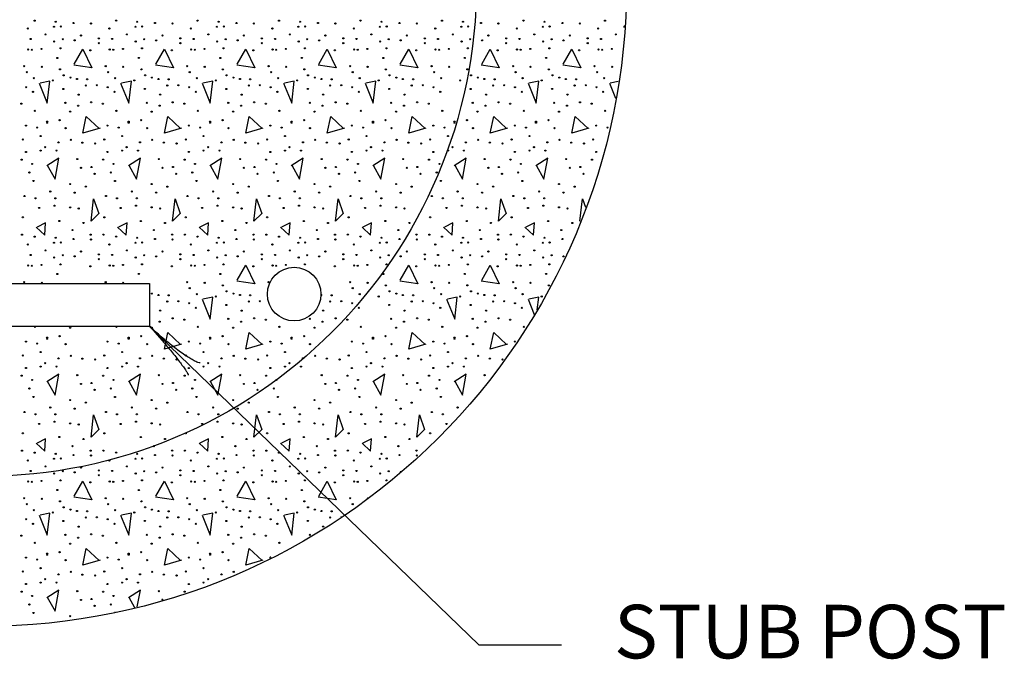
# Model space of a CAD drawing. Extents: x 7 to 668, y 7 to 430.
# Drawn here: x 449 to 495, y 137 to 167 of the extents above; entities that cross this region are included whole.
import ezdxf
from ezdxf.enums import TextEntityAlignment as Align

# ---------------------------------------------------------------- set-up
doc = ezdxf.new("R2010")
doc.units = 0
doc.layers.add('1', color=7, linetype='CONTINUOUS')
doc.styles.add('MONOTXT', font='MONOTXT', dxfattribs={"height": 0.2})

# ---------------------------------------------------------------- blocks, each defined once
blk = doc.blocks.new('LDR')
at = {"layer": '1', "color": 1, "linetype": 'CONTINUOUS'}
for points in [[(0.000039, 0.000014, -0.005019), (-0.001103, 0.000071, -0.004038), (-0.002373, 0.000158, -0.003548), (-0.003725, 0.00027, -0.003367), (-0.005111, 0.000405, -0.003436), (-0.006481, 0.000556, -0.003778), (-0.007786, 0.00072, -0.00451), (-0.008979, 0.000889, -0.00594), (-0.010018, 0.001058, -0.008921), (-0.010864, 0.00122, -0.016392), (-0.011488, 0.001371, -0.04458), (-0.011867, 0.001503, -0.317392), (-0.011987, 0.001614, -0.317392)], [(-0.011987, -0.001802, -0.265147), (-0.011849, -0.001604, -0.064653), (-0.011407, -0.001387, -0.025822), (-0.010681, -0.00116, -0.014504), (-0.0097, -0.000933, -0.009896), (-0.008505, -0.000715, -0.007708), (-0.007146, -0.000515, -0.006655), (-0.005679, -0.000342, -0.006278), (-0.004164, -0.000202, -0.006439), (-0.002666, -0.000101, -0.007196), (-0.001246, -0.000044, -0.008852), (0.000037, -0.000034, -0.008852)]]:
    blk.add_lwpolyline(points, format="xyb", dxfattribs=at)

msp = doc.modelspace()

# ---------------------------------------------------------------- linework, layer by layer
at = {"layer": '1', "color": 7, "linetype": 'CONTINUOUS'}
for p, q in [((476.582417, 164.031083), (476.865583, 163.330667)), ((476.989167, 164.110833), (476.622417, 164.031083)), ((475.220333, 157.609), (475.202417, 157.591083)), ((472.782417, 153.951083), (473.071417, 153.236167)), ((455.131, 152.683167), (470.486417, 137.81825)), ((454.162417, 140.051083), (454.432083, 139.55675)), ((470.486417, 137.81825), (474.350083, 137.81825))]:
    msp.add_line(p, q, dxfattribs=at)
at = {"layer": '1', "color": 212, "linetype": 'CONTINUOUS'}
msp.add_lwpolyline([(446.131, 154.683167), (446.131, 182.683167), (439.631, 182.683167), (439.631, 184.683167), (455.131, 184.683167), (455.131, 182.683167), (448.631, 182.683167), (448.631, 154.683167), (455.131, 154.683167), (455.131, 152.683167), (439.631, 152.683167), (439.631, 154.683167), (446.131, 154.683167)], close=True, dxfattribs=at)
at = {"layer": '1', "color": 7, "linetype": 'CONTINUOUS'}
for points in [[(451.622417, 164.911083), (452.022417, 165.611083), (452.442417, 164.751083), (451.602417, 164.871083)], [(455.422417, 164.911083), (455.822417, 165.611083), (456.242417, 164.751083), (455.402417, 164.871083)], [(459.222417, 164.911083), (459.622417, 165.611083), (460.042417, 164.751083), (459.202417, 164.871083)], [(463.022417, 164.911083), (463.422417, 165.611083), (463.842417, 164.751083), (463.002417, 164.871083)], [(466.822417, 164.911083), (467.222417, 165.611083), (467.642417, 164.751083), (466.802417, 164.871083)], [(470.622417, 164.911083), (471.022417, 165.611083), (471.442417, 164.751083), (470.602417, 164.871083)], [(474.422417, 164.911083), (474.822417, 165.611083), (475.242417, 164.751083), (474.402417, 164.871083)], [(449.982417, 164.031083), (450.362417, 163.091083), (450.482417, 164.131083), (450.022417, 164.031083)], [(453.782417, 164.031083), (454.162417, 163.091083), (454.282417, 164.131083), (453.822417, 164.031083)], [(457.582417, 164.031083), (457.962417, 163.091083), (458.082417, 164.131083), (457.622417, 164.031083)], [(461.382417, 164.031083), (461.762417, 163.091083), (461.882417, 164.131083), (461.422417, 164.031083)], [(465.182417, 164.031083), (465.562417, 163.091083), (465.682417, 164.131083), (465.222417, 164.031083)], [(472.782417, 164.031083), (473.162417, 163.091083), (473.282417, 164.131083), (472.822417, 164.031083)], [(452.822417, 161.931083), (452.022417, 161.691083), (452.182417, 162.471083), (452.782417, 161.911083)], [(456.622417, 161.931083), (455.822417, 161.691083), (455.982417, 162.471083), (456.582417, 161.911083)], [(460.422417, 161.931083), (459.622417, 161.691083), (459.782417, 162.471083), (460.382417, 161.911083)], [(464.222417, 161.931083), (463.422417, 161.691083), (463.582417, 162.471083), (464.182417, 161.911083)], [(468.022417, 161.931083), (467.222417, 161.691083), (467.382417, 162.471083), (467.982417, 161.911083)], [(471.822417, 161.931083), (471.022417, 161.691083), (471.182417, 162.471083), (471.782417, 161.911083)], [(475.622417, 161.931083), (474.822417, 161.691083), (474.982417, 162.471083), (475.582417, 161.911083)], [(450.362417, 160.211083), (450.722417, 159.551083), (450.902417, 160.531083), (450.342417, 160.171083)], [(454.162417, 160.211083), (454.522417, 159.551083), (454.702417, 160.531083), (454.142417, 160.171083)], [(457.962417, 160.211083), (458.322417, 159.551083), (458.502417, 160.531083), (457.942417, 160.171083)], [(461.762417, 160.211083), (462.122417, 159.551083), (462.302417, 160.531083), (461.742417, 160.171083)], [(465.562417, 160.211083), (465.922417, 159.551083), (466.102417, 160.531083), (465.542417, 160.171083)], [(469.362417, 160.211083), (469.722417, 159.551083), (469.902417, 160.531083), (469.342417, 160.171083)], [(473.162417, 160.211083), (473.522417, 159.551083), (473.702417, 160.531083), (473.142417, 160.171083)], [(452.402417, 157.591083), (452.522417, 158.631083), (452.762417, 157.951083), (452.402417, 157.591083)], [(456.202417, 157.591083), (456.322417, 158.631083), (456.562417, 157.951083), (456.202417, 157.591083)], [(460.002417, 157.591083), (460.122417, 158.631083), (460.362417, 157.951083), (460.002417, 157.591083)], [(463.802417, 157.591083), (463.922417, 158.631083), (464.162417, 157.951083), (463.802417, 157.591083)], [(471.402417, 157.591083), (471.522417, 158.631083), (471.762417, 157.951083), (471.402417, 157.591083)], [(475.202417, 157.591083), (475.322417, 158.631083), (475.461417, 158.237167)], [(449.842417, 157.311083), (450.242417, 156.931083), (450.282417, 157.511083), (449.882417, 157.311083)], [(453.642417, 157.311083), (454.042417, 156.931083), (454.082417, 157.511083), (453.682417, 157.311083)], [(457.442417, 157.311083), (457.842417, 156.931083), (457.882417, 157.511083), (457.482417, 157.311083)], [(461.242417, 157.311083), (461.642417, 156.931083), (461.682417, 157.511083), (461.282417, 157.311083)], [(465.042417, 157.311083), (465.442417, 156.931083), (465.482417, 157.511083), (465.082417, 157.311083)], [(468.842417, 157.311083), (469.242417, 156.931083), (469.282417, 157.511083), (468.882417, 157.311083)], [(472.642417, 157.311083), (473.042417, 156.931083), (473.082417, 157.511083), (472.682417, 157.311083)], [(459.222417, 154.831083), (459.622417, 155.531083), (460.042417, 154.671083), (459.202417, 154.791083)], [(466.822417, 154.831083), (467.222417, 155.531083), (467.642417, 154.671083), (466.802417, 154.791083)], [(470.622417, 154.831083), (471.022417, 155.531083), (471.442417, 154.671083), (470.602417, 154.791083)], [(457.582417, 153.951083), (457.962417, 153.011083), (458.082417, 154.051083), (457.622417, 153.951083)], [(468.982417, 153.951083), (469.362417, 153.011083), (469.482417, 154.051083), (469.022417, 153.951083)], [(473.213667, 153.455083), (473.282417, 154.051083), (472.822417, 153.951083)], [(456.622417, 151.851083), (455.822417, 151.611083), (455.982417, 152.391083), (456.582417, 151.831083)], [(460.422417, 151.851083), (459.622417, 151.611083), (459.782417, 152.391083), (460.382417, 151.831083)], [(468.022417, 151.851083), (467.222417, 151.611083), (467.382417, 152.391083), (467.982417, 151.831083)], [(471.822417, 151.851083), (471.022417, 151.611083), (471.182417, 152.391083), (471.782417, 151.831083)], [(450.362417, 150.131083), (450.722417, 149.471083), (450.902417, 150.451083), (450.342417, 150.091083)], [(454.162417, 150.131083), (454.522417, 149.471083), (454.702417, 150.451083), (454.142417, 150.091083)], [(457.962417, 150.131083), (458.322417, 149.471083), (458.502417, 150.451083), (457.942417, 150.091083)], [(465.562417, 150.131083), (465.922417, 149.471083), (466.102417, 150.451083), (465.542417, 150.091083)], [(469.362417, 150.131083), (469.722417, 149.471083), (469.902417, 150.451083), (469.342417, 150.091083)], [(452.402417, 147.511083), (452.522417, 148.551083), (452.762417, 147.871083), (452.402417, 147.511083)], [(460.002417, 147.511083), (460.122417, 148.551083), (460.362417, 147.871083), (460.002417, 147.511083)], [(463.802417, 147.511083), (463.922417, 148.551083), (464.162417, 147.871083), (463.802417, 147.511083)], [(467.602417, 147.511083), (467.722417, 148.551083), (467.962417, 147.871083), (467.602417, 147.511083)], [(449.842417, 147.231083), (450.242417, 146.851083), (450.282417, 147.431083), (449.882417, 147.231083)], [(457.442417, 147.231083), (457.842417, 146.851083), (457.882417, 147.431083), (457.482417, 147.231083)], [(461.242417, 147.231083), (461.642417, 146.851083), (461.682417, 147.431083), (461.282417, 147.231083)], [(465.042417, 147.231083), (465.442417, 146.851083), (465.482417, 147.431083), (465.082417, 147.231083)], [(451.622417, 144.751083), (452.022417, 145.451083), (452.442417, 144.591083), (451.602417, 144.711083)], [(455.422417, 144.751083), (455.822417, 145.451083), (456.242417, 144.591083), (455.402417, 144.711083)], [(459.222417, 144.751083), (459.622417, 145.451083), (460.042417, 144.591083), (459.202417, 144.711083)], [(463.022417, 144.751083), (463.422417, 145.451083), (463.842417, 144.591083), (463.002417, 144.711083)], [(449.982417, 143.871083), (450.362417, 142.931083), (450.482417, 143.971083), (450.022417, 143.871083)], [(453.782417, 143.871083), (454.162417, 142.931083), (454.282417, 143.971083), (453.822417, 143.871083)], [(457.582417, 143.871083), (457.962417, 142.931083), (458.082417, 143.971083), (457.622417, 143.871083)], [(461.382417, 143.871083), (461.762417, 142.931083), (461.882417, 143.971083), (461.422417, 143.871083)], [(452.822417, 141.771083), (452.022417, 141.531083), (452.182417, 142.311083), (452.782417, 141.751083)], [(456.622417, 141.771083), (455.822417, 141.531083), (455.982417, 142.311083), (456.582417, 141.751083)], [(460.422417, 141.771083), (459.622417, 141.531083), (459.782417, 142.311083), (460.382417, 141.751083)], [(450.362417, 140.051083), (450.722417, 139.391083), (450.902417, 140.371083), (450.342417, 140.011083)], [(454.559083, 139.590833), (454.702417, 140.371083), (454.142417, 140.011083)]]:
    msp.add_lwpolyline(points, dxfattribs=at)
at = {"layer": '1', "color": 212, "linetype": 'CONTINUOUS'}
for centre, radius in [((447.381, 168.683167), 30), ((447.381, 168.683167), 23), ((461.876667, 154.1875), 1.25)]:
    msp.add_circle(centre, radius, dxfattribs=at)
at = {"layer": '1', "color": 7, "linetype": 'CONTINUOUS'}
for centre in [(449.771945, 166.950023), (450.752981, 166.897019), (450.991625, 166.677275), (451.588193, 166.836371), (452.399129, 166.816631), (453.571945, 166.950023), (454.552981, 166.897019), (454.791625, 166.677275), (455.388193, 166.836371), (456.199129, 166.816631), (457.371945, 166.950023), (458.352981, 166.897019), (458.591625, 166.677275), (459.188193, 166.836371), (459.999129, 166.816631), (461.171945, 166.950023), (462.152981, 166.897019), (462.391625, 166.677275), (462.988193, 166.836371), (463.799129, 166.816631), (464.971945, 166.950023), (465.952981, 166.897019), (466.191625, 166.677275), (466.788193, 166.836371), (467.599129, 166.816631), (468.771945, 166.950023), (469.752981, 166.897019), (469.991625, 166.677275), (470.588193, 166.836371), (471.399129, 166.816631), (472.571945, 166.950023), (473.552981, 166.897019), (473.791625, 166.677275), (474.388193, 166.836371), (475.199129, 166.816631), (476.371945, 166.950023), (449.458617, 166.584539), (450.275693, 166.306247), (450.673433, 166.664087), (451.932929, 166.253243), (453.258617, 166.584539), (454.075693, 166.306247), (454.473433, 166.664087), (455.732929, 166.253243), (457.058617, 166.584539), (457.875693, 166.306247), (458.273433, 166.664087), (459.532929, 166.253243), (460.858617, 166.584539), (461.675693, 166.306247), (462.073433, 166.664087), (463.332929, 166.253243), (464.658617, 166.584539), (465.475693, 166.306247), (465.873433, 166.664087), (467.132929, 166.253243), (468.458617, 166.584539), (469.275693, 166.306247), (469.673433, 166.664087), (470.932929, 166.253243), (472.258617, 166.584539), (473.075693, 166.306247), (473.473433, 166.664087), (474.732929, 166.253243), (476.058617, 166.584539), (476.875693, 166.306247), (449.586389, 166.094147), (450.686705, 165.974867), (451.084445, 166.080959), (451.641197, 166.027871), (452.768141, 166.120691), (452.768141, 165.895403), (453.386389, 166.094147), (454.486705, 165.974867), (454.884445, 166.080959), (455.441197, 166.027871), (456.568141, 166.120691), (456.568141, 165.895403), (457.186389, 166.094147), (458.286705, 165.974867), (458.684445, 166.080959), (459.241197, 166.027871), (460.368141, 166.120691), (460.368141, 165.895403), (460.986389, 166.094147), (462.086705, 165.974867), (462.484445, 166.080959), (463.041197, 166.027871), (464.168141, 166.120691), (464.168141, 165.895403), (464.786389, 166.094147), (465.886705, 165.974867), (466.284445, 166.080959), (466.841197, 166.027871), (467.968141, 166.120691), (467.968141, 165.895403), (468.586389, 166.094147), (469.686705, 165.974867), (470.084445, 166.080959), (470.641197, 166.027871), (471.768141, 166.120691), (471.768141, 165.895403), (472.386389, 166.094147), (473.486705, 165.974867), (473.884445, 166.080959), (474.441197, 166.027871), (475.568141, 166.120691), (475.568141, 165.895403), (476.186389, 166.094147), (449.471889, 165.603839), (449.639393, 165.590567), (450.090137, 165.630299), (450.978353, 165.656843), (452.370401, 165.564023), (453.271889, 165.603839), (453.439393, 165.590567), (453.890137, 165.630299), (454.778353, 165.656843), (456.170401, 165.564023), (457.071889, 165.603839), (457.239393, 165.590567), (457.690137, 165.630299), (458.578353, 165.656843), (459.970401, 165.564023), (460.871889, 165.603839), (461.039393, 165.590567), (461.490137, 165.630299), (462.378353, 165.656843), (463.770401, 165.564023), (464.671889, 165.603839), (464.839393, 165.590567), (465.290137, 165.630299), (466.178353, 165.656843), (467.570401, 165.564023), (468.471889, 165.603839), (468.639393, 165.590567), (469.090137, 165.630299), (469.978353, 165.656843), (471.370401, 165.564023), (472.271889, 165.603839), (472.439393, 165.590567), (472.890137, 165.630299), (473.778353, 165.656843), (475.170401, 165.564023), (476.071889, 165.603839), (476.239393, 165.590567), (476.690137, 165.630299), (450.832529, 165.206183), (454.632529, 165.206183), (458.432529, 165.206183), (462.232529, 165.206183), (466.032529, 165.206183), (469.832529, 165.206183), (473.632529, 165.206183), (449.286333, 164.821883), (449.405613, 164.543591), (450.103409, 164.795339), (450.951893, 164.676059), (451.124177, 164.397767), (453.086333, 164.821883), (453.205613, 164.543591), (453.903409, 164.795339), (454.751893, 164.676059), (454.924177, 164.397767), (456.886333, 164.821883), (457.005613, 164.543591), (457.703409, 164.795339), (458.551893, 164.676059), (458.724177, 164.397767), (460.686333, 164.821883), (460.805613, 164.543591), (461.503409, 164.795339), (462.351893, 164.676059), (462.524177, 164.397767), (464.486333, 164.821883), (464.605613, 164.543591), (465.303409, 164.795339), (466.151893, 164.676059), (466.324177, 164.397767), (468.286333, 164.821883), (468.405613, 164.543591), (469.103409, 164.795339), (469.951893, 164.676059), (470.124177, 164.397767), (472.086333, 164.821883), (472.205613, 164.543591), (472.903409, 164.795339), (473.751893, 164.676059), (473.924177, 164.397767), (475.886333, 164.821883), (476.005613, 164.543591), (476.703409, 164.795339), (449.732213, 164.265215), (450.620429, 164.159207), (451.442369, 164.291759), (451.747289, 164.225483), (452.158301, 163.920647), (452.224577, 164.212211), (452.675321, 163.933919), (453.532213, 164.265215), (454.420429, 164.159207), (455.242369, 164.291759), (455.547289, 164.225483), (455.958301, 163.920647), (456.024577, 164.212211), (456.475321, 163.933919), (457.332213, 164.265215), (458.220429, 164.159207), (459.042369, 164.291759), (459.347289, 164.225483), (459.758301, 163.920647), (459.824577, 164.212211), (460.275321, 163.933919), (461.132213, 164.265215), (462.020429, 164.159207), (462.842369, 164.291759), (463.147289, 164.225483), (463.558301, 163.920647), (463.624577, 164.212211), (464.075321, 163.933919), (464.932213, 164.265215), (465.820429, 164.159207), (466.642369, 164.291759), (466.947289, 164.225483), (467.358301, 163.920647), (467.424577, 164.212211), (467.875321, 163.933919), (468.732213, 164.265215), (469.620429, 164.159207), (470.442369, 164.291759), (470.747289, 164.225483), (471.158301, 163.920647), (471.224577, 164.212211), (471.675321, 163.933919), (472.532213, 164.265215), (473.420429, 164.159207), (474.242369, 164.291759), (474.547289, 164.225483), (474.958301, 163.920647), (475.024577, 164.212211), (475.475321, 163.933919), (476.332213, 164.265215), (449.379069, 163.841183), (449.692397, 163.629083), (451.110905, 163.761635), (451.826837, 163.496531), (453.179069, 163.841183), (453.492397, 163.629083), (454.910905, 163.761635), (455.626837, 163.496531), (456.979069, 163.841183), (457.292397, 163.629083), (458.710905, 163.761635), (459.426837, 163.496531), (460.779069, 163.841183), (461.092397, 163.629083), (462.510905, 163.761635), (463.226837, 163.496531), (464.579069, 163.841183), (464.892397, 163.629083), (466.310905, 163.761635), (467.026837, 163.496531), (468.379069, 163.841183), (468.692397, 163.629083), (470.110905, 163.761635), (470.826837, 163.496531), (472.179069, 163.841183), (472.492397, 163.629083), (473.910905, 163.761635), (474.626837, 163.496531), (475.979069, 163.841183), (476.292397, 163.629083), (449.153697, 163.072499), (451.203725, 163.112231), (452.410133, 163.138691), (452.953697, 163.072499), (455.003725, 163.112231), (456.210133, 163.138691), (456.753697, 163.072499), (458.803725, 163.112231), (460.010133, 163.138691), (460.553697, 163.072499), (462.603725, 163.112231), (463.810133, 163.138691), (464.353697, 163.072499), (466.403725, 163.112231), (467.610133, 163.138691), (468.153697, 163.072499), (470.203725, 163.112231), (471.410133, 163.138691), (471.953697, 163.072499), (474.003725, 163.112231), (475.210133, 163.138691), (475.753697, 163.072499), (449.785217, 162.741119), (451.429097, 162.701387), (451.800293, 162.979679), (453.585217, 162.741119), (455.229097, 162.701387), (455.600293, 162.979679), (457.385217, 162.741119), (459.029097, 162.701387), (459.400293, 162.979679), (461.185217, 162.741119), (462.829097, 162.701387), (463.200293, 162.979679), (464.985217, 162.741119), (466.629097, 162.701387), (467.000293, 162.979679), (468.785217, 162.741119), (470.429097, 162.701387), (470.800293, 162.979679), (472.585217, 162.741119), (474.229097, 162.701387), (474.600293, 162.979679), (476.385217, 162.741119), (450.355241, 162.237539), (450.355241, 162.184535), (450.938621, 162.303815), (454.155241, 162.237539), (454.155241, 162.184535), (454.738621, 162.303815), (457.955241, 162.237539), (457.955241, 162.184535), (458.538621, 162.303815), (461.755241, 162.237539), (461.755241, 162.184535), (462.338621, 162.303815), (465.555241, 162.237539), (465.555241, 162.184535), (466.138621, 162.303815), (469.355241, 162.237539), (469.355241, 162.184535), (469.938621, 162.303815), (473.155241, 162.237539), (473.155241, 162.184535), (473.738621, 162.303815), (449.365881, 162.051983), (449.891225, 161.959247), (451.216997, 161.932703), (453.165881, 162.051983), (453.691225, 161.959247), (455.016997, 161.932703), (456.965881, 162.051983), (457.491225, 161.959247), (458.816997, 161.932703), (460.765881, 162.051983), (461.291225, 161.959247), (462.616997, 161.932703), (464.565881, 162.051983), (465.091225, 161.959247), (466.416997, 161.932703), (468.365881, 162.051983), (468.891225, 161.959247), (470.216997, 161.932703), (472.165881, 162.051983), (472.691225, 161.959247), (474.016997, 161.932703), (475.965881, 162.051983), (476.491225, 161.959247), (449.219973, 161.402579), (450.050321, 161.561591), (450.885533, 161.270027), (451.455641, 161.389307), (451.999205, 161.256755), (452.595773, 161.217023), (453.019973, 161.402579), (453.850321, 161.561591), (454.685533, 161.270027), (455.255641, 161.389307), (455.799205, 161.256755), (456.395773, 161.217023), (456.819973, 161.402579), (457.650321, 161.561591), (458.485533, 161.270027), (459.055641, 161.389307), (459.599205, 161.256755), (460.195773, 161.217023), (460.619973, 161.402579), (461.450321, 161.561591), (462.285533, 161.270027), (462.855641, 161.389307), (463.399205, 161.256755), (463.995773, 161.217023), (464.419973, 161.402579), (465.250321, 161.561591), (466.085533, 161.270027), (466.655641, 161.389307), (467.199205, 161.256755), (467.795773, 161.217023), (468.219973, 161.402579), (469.050321, 161.561591), (469.885533, 161.270027), (470.455641, 161.389307), (470.999205, 161.256755), (471.595773, 161.217023), (472.019973, 161.402579), (472.850321, 161.561591), (473.685533, 161.270027), (474.255641, 161.389307), (474.799205, 161.256755), (475.395773, 161.217023), (475.819973, 161.402579), (449.365881, 160.819451), (450.050321, 160.885643), (450.262505, 161.044739), (450.792797, 160.885727), (453.165881, 160.819451), (453.850321, 160.885643), (454.062505, 161.044739), (454.592797, 160.885727), (456.965881, 160.819451), (457.650321, 160.885643), (457.862505, 161.044739), (458.392797, 160.885727), (460.765881, 160.819451), (461.450321, 160.885643), (461.662505, 161.044739), (462.192797, 160.885727), (464.565881, 160.819451), (465.250321, 160.885643), (465.462505, 161.044739), (465.992797, 160.885727), (468.365881, 160.819451), (469.050321, 160.885643), (469.262505, 161.044739), (469.792797, 160.885727), (472.165881, 160.819451), (472.850321, 160.885643), (473.062505, 161.044739), (473.592797, 160.885727), (475.965881, 160.819451), (449.166969, 160.461611), (449.652665, 160.262783), (451.760561, 160.488071), (452.966969, 160.461611), (453.452665, 160.262783), (455.560561, 160.488071), (456.766969, 160.461611), (457.252665, 160.262783), (459.360561, 160.488071), (460.566969, 160.461611), (461.052665, 160.262783), (463.160561, 160.488071), (464.366969, 160.461611), (464.852665, 160.262783), (466.960561, 160.488071), (468.166969, 160.461611), (468.652665, 160.262783), (470.760561, 160.488071), (471.966969, 160.461611), (472.452665, 160.262783), (474.560561, 160.488071), (475.766969, 160.461611), (449.524893, 159.865211), (451.932929, 160.077227), (452.423405, 160.117043), (452.569229, 159.798935), (453.324893, 159.865211), (455.732929, 160.077227), (456.223405, 160.117043), (456.369229, 159.798935), (457.124893, 159.865211), (459.532929, 160.077227), (460.023405, 160.117043), (460.169229, 159.798935), (460.924893, 159.865211), (463.332929, 160.077227), (463.823405, 160.117043), (463.969229, 159.798935), (464.724893, 159.865211), (467.132929, 160.077227), (467.623405, 160.117043), (467.769229, 159.798935), (468.524893, 159.865211), (470.932929, 160.077227), (471.423405, 160.117043), (471.569229, 159.798935), (472.324893, 159.865211), (474.732929, 160.077227), (475.223405, 160.117043), (475.369229, 159.798935), (449.718941, 159.467639), (453.518941, 159.467639), (457.318941, 159.467639), (461.118941, 159.467639), (464.918941, 159.467639), (468.718941, 159.467639), (472.518941, 159.467639), (450.501065, 158.977247), (451.429097, 159.321815), (451.641197, 158.924243), (452.158301, 159.202535), (454.301065, 158.977247), (455.229097, 159.321815), (455.441197, 158.924243), (455.958301, 159.202535), (458.101065, 158.977247), (459.029097, 159.321815), (459.241197, 158.924243), (459.758301, 159.202535), (461.901065, 158.977247), (462.829097, 159.321815), (463.041197, 158.924243), (463.558301, 159.202535), (465.701065, 158.977247), (466.629097, 159.321815), (466.841197, 158.924243), (467.358301, 159.202535), (469.501065, 158.977247), (470.429097, 159.321815), (470.641197, 158.924243), (471.158301, 159.202535), (473.301065, 158.977247), (474.229097, 159.321815), (474.441197, 158.924243), (474.958301, 159.202535), (449.299521, 158.765231), (449.811761, 158.659223), (450.739709, 158.659223), (453.099521, 158.765231), (453.611761, 158.659223), (454.539709, 158.659223), (456.899521, 158.765231), (457.411761, 158.659223), (458.339709, 158.659223), (460.699521, 158.765231), (461.211761, 158.659223), (462.139709, 158.659223), (464.499521, 158.765231), (465.011761, 158.659223), (465.939709, 158.659223), (468.299521, 158.765231), (468.811761, 158.659223), (469.739709, 158.659223), (472.099521, 158.765231), (472.611761, 158.659223), (473.539709, 158.659223), (449.984045, 158.208563), (450.699977, 158.314571), (451.429097, 158.235023), (451.826837, 158.182103), (453.784045, 158.208563), (454.499977, 158.314571), (455.229097, 158.235023), (455.626837, 158.182103), (457.584045, 158.208563), (458.299977, 158.314571), (459.029097, 158.235023), (459.426837, 158.182103), (461.384045, 158.208563), (462.099977, 158.314571), (462.829097, 158.235023), (463.226837, 158.182103), (465.184045, 158.208563), (465.899977, 158.314571), (466.629097, 158.235023), (467.026837, 158.182103), (468.984045, 158.208563), (469.699977, 158.314571), (470.429097, 158.235023), (470.826837, 158.182103), (472.784045, 158.208563), (473.499977, 158.314571), (474.229097, 158.235023), (474.626837, 158.182103), (449.219973, 157.771259), (450.925349, 157.598891), (452.052209, 157.506155), (453.019973, 157.771259), (454.725349, 157.598891), (455.852209, 157.506155), (456.819973, 157.771259), (458.525349, 157.598891), (459.652209, 157.506155), (460.619973, 157.771259), (462.325349, 157.598891), (463.452209, 157.506155), (464.419973, 157.771259), (466.125349, 157.598891), (467.252209, 157.506155), (468.219973, 157.771259), (469.925349, 157.598891), (471.052209, 157.506155), (472.019973, 157.771259), (473.725349, 157.598891), (474.852209, 157.506155), (451.535189, 157.174775), (455.335189, 157.174775), (459.135189, 157.174775), (462.935189, 157.174775), (466.735189, 157.174775), (470.535189, 157.174775), (474.335189, 157.174775), (449.180241, 156.962759), (449.771945, 156.870023), (450.673433, 156.584087), (450.752981, 156.817019), (450.991625, 156.597275), (451.588193, 156.756371), (452.383589, 156.962759), (452.399129, 156.736631), (452.980241, 156.962759), (453.571945, 156.870023), (454.473433, 156.584087), (454.552981, 156.817019), (454.791625, 156.597275), (455.388193, 156.756371), (456.183589, 156.962759), (456.199129, 156.736631), (456.780241, 156.962759), (457.371945, 156.870023), (458.273433, 156.584087), (458.352981, 156.817019), (458.591625, 156.597275), (459.188193, 156.756371), (459.983589, 156.962759), (459.999129, 156.736631), (460.580241, 156.962759), (461.171945, 156.870023), (462.073433, 156.584087), (462.152981, 156.817019), (462.391625, 156.597275), (462.988193, 156.756371), (463.783589, 156.962759), (463.799129, 156.736631), (464.380241, 156.962759), (464.971945, 156.870023), (465.873433, 156.584087), (465.952981, 156.817019), (466.191625, 156.597275), (466.788193, 156.756371), (467.583589, 156.962759), (467.599129, 156.736631), (468.180241, 156.962759), (468.771945, 156.870023), (469.673433, 156.584087), (469.752981, 156.817019), (469.991625, 156.597275), (470.588193, 156.756371), (471.383589, 156.962759), (471.399129, 156.736631), (471.980241, 156.962759), (472.571945, 156.870023), (473.473433, 156.584087), (473.552981, 156.817019), (473.791625, 156.597275), (474.388193, 156.756371), (449.458617, 156.504539), (450.275693, 156.226247), (451.932929, 156.173243), (453.258617, 156.504539), (454.075693, 156.226247), (455.732929, 156.173243), (457.058617, 156.504539), (457.875693, 156.226247), (459.532929, 156.173243), (460.858617, 156.504539), (461.675693, 156.226247), (463.332929, 156.173243), (464.658617, 156.504539), (465.475693, 156.226247), (467.132929, 156.173243), (468.458617, 156.504539), (469.275693, 156.226247), (470.932929, 156.173243), (472.258617, 156.504539), (473.075693, 156.226247), (449.586389, 156.014147), (450.686705, 155.894867), (451.084445, 156.000959), (451.641197, 155.947871), (452.768141, 156.040691), (452.768141, 155.815403), (453.386389, 156.014147), (454.486705, 155.894867), (454.884445, 156.000959), (455.441197, 155.947871), (456.568141, 156.040691), (456.568141, 155.815403), (457.186389, 156.014147), (458.286705, 155.894867), (458.684445, 156.000959), (459.241197, 155.947871), (460.368141, 156.040691), (460.368141, 155.815403), (460.986389, 156.014147), (462.086705, 155.894867), (462.484445, 156.000959), (463.041197, 155.947871), (464.168141, 156.040691), (464.168141, 155.815403), (464.786389, 156.014147), (465.886705, 155.894867), (466.284445, 156.000959), (466.841197, 155.947871), (467.968141, 156.040691), (467.968141, 155.815403), (468.586389, 156.014147), (469.686705, 155.894867), (470.084445, 156.000959), (470.641197, 155.947871), (471.768141, 156.040691), (471.768141, 155.815403), (472.386389, 156.014147), (473.486705, 155.894867), (473.884445, 156.000959), (474.441197, 155.947871), (449.471889, 155.523839), (449.639393, 155.510567), (450.090137, 155.550299), (450.978353, 155.576843), (452.370401, 155.484023), (453.271889, 155.523839), (453.439393, 155.510567), (453.890137, 155.550299), (454.778353, 155.576843), (456.170401, 155.484023), (457.071889, 155.523839), (457.239393, 155.510567), (457.690137, 155.550299), (458.578353, 155.576843), (459.970401, 155.484023), (460.871889, 155.523839), (461.039393, 155.510567), (461.490137, 155.550299), (462.378353, 155.576843), (463.770401, 155.484023), (464.671889, 155.523839), (464.839393, 155.510567), (465.290137, 155.550299), (466.178353, 155.576843), (467.570401, 155.484023), (468.471889, 155.523839), (468.639393, 155.510567), (469.090137, 155.550299), (469.978353, 155.576843), (471.370401, 155.484023), (472.271889, 155.523839), (472.439393, 155.510567), (472.890137, 155.550299), (473.778353, 155.576843), (449.286333, 154.741883), (450.832529, 155.126183), (453.086333, 154.741883), (454.632529, 155.126183), (456.886333, 154.741883), (458.432529, 155.126183), (460.686333, 154.741883), (464.486333, 154.741883), (466.032529, 155.126183), (468.286333, 154.741883), (469.832529, 155.126183), (472.086333, 154.741883), (473.632529, 155.126183), (450.103409, 154.715339), (453.903409, 154.715339), (457.005613, 154.463591), (457.703409, 154.715339), (458.551893, 154.596059), (458.724177, 154.317767), (464.605613, 154.463591), (465.303409, 154.715339), (466.151893, 154.596059), (466.324177, 154.317767), (468.405613, 154.463591), (469.103409, 154.715339), (469.951893, 154.596059), (470.124177, 154.317767), (472.205613, 154.463591), (472.903409, 154.715339), (473.751893, 154.596059), (455.242369, 154.211759), (455.547289, 154.145483), (455.958301, 153.840647), (456.024577, 154.132211), (456.475321, 153.853919), (457.332213, 154.185215), (458.220429, 154.079207), (459.042369, 154.211759), (459.347289, 154.145483), (459.758301, 153.840647), (459.824577, 154.132211), (460.275321, 153.853919), (463.558301, 153.840647), (463.624577, 154.132211), (464.075321, 153.853919), (464.932213, 154.185215), (465.820429, 154.079207), (466.642369, 154.211759), (466.947289, 154.145483), (467.358301, 153.840647), (467.424577, 154.132211), (467.875321, 153.853919), (468.732213, 154.185215), (469.620429, 154.079207), (470.442369, 154.211759), (470.747289, 154.145483), (471.158301, 153.840647), (471.224577, 154.132211), (471.675321, 153.853919), (472.532213, 154.185215), (473.420429, 154.079207), (455.626837, 153.416531), (456.979069, 153.761183), (457.292397, 153.549083), (458.710905, 153.681635), (459.426837, 153.416531), (463.226837, 153.416531), (464.579069, 153.761183), (464.892397, 153.549083), (466.310905, 153.681635), (467.026837, 153.416531), (468.379069, 153.761183), (468.692397, 153.549083), (470.110905, 153.681635), (470.826837, 153.416531), (472.179069, 153.761183), (472.492397, 153.549083), (455.600293, 152.899679), (456.210133, 153.058691), (456.753697, 152.992499), (458.803725, 153.032231), (459.400293, 152.899679), (460.010133, 153.058691), (460.553697, 152.992499), (462.603725, 153.032231), (463.200293, 152.899679), (463.810133, 153.058691), (464.353697, 152.992499), (466.403725, 153.032231), (467.000293, 152.899679), (467.610133, 153.058691), (468.153697, 152.992499), (470.203725, 153.032231), (470.800293, 152.899679), (471.410133, 153.058691), (471.953697, 152.992499), (451.429097, 152.621387), (455.229097, 152.621387), (457.385217, 152.661119), (459.029097, 152.621387), (461.185217, 152.661119), (462.829097, 152.621387), (464.985217, 152.661119), (466.629097, 152.621387), (468.785217, 152.661119), (470.429097, 152.621387), (472.585217, 152.661119), (450.355241, 152.157539), (450.355241, 152.104535), (450.938621, 152.223815), (454.155241, 152.157539), (454.155241, 152.104535), (454.738621, 152.223815), (457.955241, 152.157539), (457.955241, 152.104535), (458.538621, 152.223815), (461.755241, 152.157539), (461.755241, 152.104535), (462.338621, 152.223815), (465.555241, 152.157539), (465.555241, 152.104535), (466.138621, 152.223815), (469.355241, 152.157539), (469.355241, 152.104535), (469.938621, 152.223815), (449.365881, 151.971983), (449.891225, 151.879247), (451.216997, 151.852703), (453.165881, 151.971983), (453.691225, 151.879247), (455.016997, 151.852703), (456.965881, 151.971983), (457.491225, 151.879247), (458.816997, 151.852703), (460.765881, 151.971983), (461.291225, 151.879247), (462.616997, 151.852703), (464.565881, 151.971983), (465.091225, 151.879247), (466.416997, 151.852703), (468.365881, 151.971983), (468.891225, 151.879247), (470.216997, 151.852703), (472.165881, 151.971983), (449.219973, 151.322579), (450.050321, 151.481591), (450.885533, 151.190027), (451.455641, 151.309307), (451.999205, 151.176755), (452.595773, 151.137023), (453.019973, 151.322579), (453.850321, 151.481591), (454.685533, 151.190027), (455.255641, 151.309307), (455.799205, 151.176755), (456.395773, 151.137023), (456.819973, 151.322579), (457.650321, 151.481591), (458.485533, 151.190027), (459.055641, 151.309307), (459.599205, 151.176755), (460.195773, 151.137023), (460.619973, 151.322579), (461.450321, 151.481591), (462.285533, 151.190027), (462.855641, 151.309307), (463.399205, 151.176755), (463.995773, 151.137023), (464.419973, 151.322579), (465.250321, 151.481591), (466.085533, 151.190027), (466.655641, 151.309307), (467.199205, 151.176755), (467.795773, 151.137023), (468.219973, 151.322579), (469.050321, 151.481591), (469.885533, 151.190027), (470.455641, 151.309307), (470.999205, 151.176755), (471.595773, 151.137023), (449.365881, 150.739451), (450.050321, 150.805643), (450.262505, 150.964739), (450.792797, 150.805727), (453.165881, 150.739451), (453.850321, 150.805643), (454.062505, 150.964739), (454.592797, 150.805727), (456.965881, 150.739451), (457.650321, 150.805643), (457.862505, 150.964739), (458.392797, 150.805727), (460.765881, 150.739451), (461.450321, 150.805643), (461.662505, 150.964739), (462.192797, 150.805727), (464.565881, 150.739451), (465.250321, 150.805643), (465.462505, 150.964739), (465.992797, 150.805727), (468.365881, 150.739451), (469.050321, 150.805643), (469.262505, 150.964739), (469.792797, 150.805727), (449.166969, 150.381611), (449.652665, 150.182783), (451.760561, 150.408071), (452.966969, 150.381611), (453.452665, 150.182783), (455.560561, 150.408071), (456.766969, 150.381611), (457.252665, 150.182783), (459.360561, 150.408071), (460.566969, 150.381611), (461.052665, 150.182783), (463.160561, 150.408071), (464.366969, 150.381611), (464.852665, 150.182783), (466.960561, 150.408071), (468.166969, 150.381611), (468.652665, 150.182783), (470.760561, 150.408071), (449.524893, 149.785211), (451.932929, 149.997227), (452.423405, 150.037043), (452.569229, 149.718935), (453.324893, 149.785211), (455.732929, 149.997227), (456.223405, 150.037043), (456.369229, 149.718935), (457.124893, 149.785211), (459.532929, 149.997227), (460.023405, 150.037043), (460.169229, 149.718935), (460.924893, 149.785211), (463.332929, 149.997227), (463.823405, 150.037043), (463.969229, 149.718935), (464.724893, 149.785211), (467.132929, 149.997227), (467.623405, 150.037043), (467.769229, 149.718935), (468.524893, 149.785211), (449.718941, 149.387639), (451.429097, 149.241815), (453.518941, 149.387639), (455.229097, 149.241815), (457.318941, 149.387639), (459.029097, 149.241815), (461.118941, 149.387639), (462.829097, 149.241815), (464.918941, 149.387639), (466.629097, 149.241815), (468.718941, 149.387639), (450.501065, 148.897247), (451.641197, 148.844243), (452.158301, 149.122535), (454.301065, 148.897247), (455.441197, 148.844243), (455.958301, 149.122535), (458.101065, 148.897247), (459.241197, 148.844243), (459.758301, 149.122535), (461.901065, 148.897247), (463.041197, 148.844243), (463.558301, 149.122535), (465.701065, 148.897247), (466.841197, 148.844243), (467.358301, 149.122535), (469.501065, 148.897247), (449.299521, 148.685231), (449.811761, 148.579223), (450.739709, 148.579223), (453.099521, 148.685231), (453.611761, 148.579223), (454.539709, 148.579223), (456.899521, 148.685231), (457.411761, 148.579223), (458.339709, 148.579223), (460.699521, 148.685231), (461.211761, 148.579223), (462.139709, 148.579223), (464.499521, 148.685231), (465.011761, 148.579223), (465.939709, 148.579223), (468.299521, 148.685231), (468.811761, 148.579223), (449.984045, 148.128563), (450.699977, 148.234571), (451.429097, 148.155023), (451.826837, 148.102103), (453.784045, 148.128563), (454.499977, 148.234571), (455.229097, 148.155023), (455.626837, 148.102103), (457.584045, 148.128563), (458.299977, 148.234571), (459.029097, 148.155023), (459.426837, 148.102103), (461.384045, 148.128563), (462.099977, 148.234571), (462.829097, 148.155023), (463.226837, 148.102103), (465.184045, 148.128563), (465.899977, 148.234571), (466.629097, 148.155023), (467.026837, 148.102103), (468.984045, 148.128563), (449.219973, 147.691259), (450.925349, 147.518891), (452.052209, 147.426155), (453.019973, 147.691259), (454.725349, 147.518891), (455.852209, 147.426155), (456.819973, 147.691259), (458.525349, 147.518891), (459.652209, 147.426155), (460.619973, 147.691259), (462.325349, 147.518891), (463.452209, 147.426155), (464.419973, 147.691259), (466.125349, 147.518891), (467.252209, 147.426155), (468.219973, 147.691259), (451.535189, 147.094775), (455.335189, 147.094775), (459.135189, 147.094775), (462.935189, 147.094775), (466.735189, 147.094775), (449.180241, 146.882759), (449.771945, 146.790023), (450.673433, 146.504087), (450.752981, 146.737019), (450.991625, 146.517275), (451.588193, 146.676371), (452.383589, 146.882759), (452.399129, 146.656631), (452.980241, 146.882759), (453.571945, 146.790023), (454.473433, 146.504087), (454.552981, 146.737019), (454.791625, 146.517275), (455.388193, 146.676371), (456.183589, 146.882759), (456.199129, 146.656631), (456.780241, 146.882759), (457.371945, 146.790023), (458.273433, 146.504087), (458.352981, 146.737019), (458.591625, 146.517275), (459.188193, 146.676371), (459.983589, 146.882759), (459.999129, 146.656631), (460.580241, 146.882759), (461.171945, 146.790023), (462.073433, 146.504087), (462.152981, 146.737019), (462.391625, 146.517275), (462.988193, 146.676371), (463.783589, 146.882759), (463.799129, 146.656631), (464.380241, 146.882759), (464.971945, 146.790023), (465.873433, 146.504087), (465.952981, 146.737019), (466.191625, 146.517275), (466.788193, 146.676371), (467.583589, 146.882759), (467.599129, 146.656631), (449.458617, 146.424539), (450.275693, 146.146247), (451.932929, 146.093243), (453.258617, 146.424539), (454.075693, 146.146247), (455.732929, 146.093243), (457.058617, 146.424539), (457.875693, 146.146247), (459.532929, 146.093243), (460.858617, 146.424539), (461.675693, 146.146247), (463.332929, 146.093243), (464.658617, 146.424539), (465.475693, 146.146247), (449.586389, 145.934147), (450.686705, 145.814867), (451.084445, 145.920959), (451.641197, 145.867871), (452.768141, 145.960691), (452.768141, 145.735403), (453.386389, 145.934147), (454.486705, 145.814867), (454.884445, 145.920959), (455.441197, 145.867871), (456.568141, 145.960691), (456.568141, 145.735403), (457.186389, 145.934147), (458.286705, 145.814867), (458.684445, 145.920959), (459.241197, 145.867871), (460.368141, 145.960691), (460.368141, 145.735403), (460.986389, 145.934147), (462.086705, 145.814867), (462.484445, 145.920959), (463.041197, 145.867871), (464.168141, 145.960691), (464.168141, 145.735403), (464.786389, 145.934147), (465.886705, 145.814867), (466.284445, 145.920959), (449.471889, 145.443839), (449.639393, 145.430567), (450.090137, 145.470299), (450.978353, 145.496843), (452.370401, 145.404023), (453.271889, 145.443839), (453.439393, 145.430567), (453.890137, 145.470299), (454.778353, 145.496843), (456.170401, 145.404023), (457.071889, 145.443839), (457.239393, 145.430567), (457.690137, 145.470299), (458.578353, 145.496843), (459.970401, 145.404023), (460.871889, 145.443839), (461.039393, 145.430567), (461.490137, 145.470299), (462.378353, 145.496843), (463.770401, 145.404023), (464.671889, 145.443839), (464.839393, 145.430567), (465.290137, 145.470299), (466.178353, 145.496843), (449.286333, 144.661883), (450.103409, 144.635339), (450.832529, 145.046183), (453.086333, 144.661883), (453.903409, 144.635339), (454.632529, 145.046183), (456.886333, 144.661883), (457.703409, 144.635339), (458.432529, 145.046183), (460.686333, 144.661883), (461.503409, 144.635339), (462.232529, 145.046183), (464.486333, 144.661883), (449.405613, 144.383591), (450.951893, 144.516059), (451.124177, 144.237767), (453.205613, 144.383591), (454.751893, 144.516059), (454.924177, 144.237767), (457.005613, 144.383591), (458.551893, 144.516059), (458.724177, 144.237767), (460.805613, 144.383591), (462.351893, 144.516059), (462.524177, 144.237767), (464.605613, 144.383591), (449.732213, 144.105215), (450.620429, 143.999207), (451.442369, 144.131759), (451.747289, 144.065483), (452.158301, 143.760647), (452.224577, 144.052211), (452.675321, 143.773919), (453.532213, 144.105215), (454.420429, 143.999207), (455.242369, 144.131759), (455.547289, 144.065483), (455.958301, 143.760647), (456.024577, 144.052211), (456.475321, 143.773919), (457.332213, 144.105215), (458.220429, 143.999207), (459.042369, 144.131759), (459.347289, 144.065483), (459.758301, 143.760647), (459.824577, 144.052211), (460.275321, 143.773919), (461.132213, 144.105215), (462.020429, 143.999207), (462.842369, 144.131759), (463.147289, 144.065483), (463.558301, 143.760647), (463.624577, 144.052211), (449.379069, 143.681183), (449.692397, 143.469083), (451.110905, 143.601635), (451.826837, 143.336531), (453.179069, 143.681183), (453.492397, 143.469083), (454.910905, 143.601635), (455.626837, 143.336531), (456.979069, 143.681183), (457.292397, 143.469083), (458.710905, 143.601635), (459.426837, 143.336531), (460.779069, 143.681183), (461.092397, 143.469083), (462.510905, 143.601635), (463.226837, 143.336531), (449.153697, 142.912499), (451.203725, 142.952231), (451.800293, 142.819679), (452.410133, 142.978691), (452.953697, 142.912499), (455.003725, 142.952231), (455.600293, 142.819679), (456.210133, 142.978691), (456.753697, 142.912499), (458.803725, 142.952231), (459.400293, 142.819679), (460.010133, 142.978691), (460.553697, 142.912499), (462.603725, 142.952231), (449.785217, 142.581119), (451.429097, 142.541387), (453.585217, 142.581119), (455.229097, 142.541387), (457.385217, 142.581119), (459.029097, 142.541387), (461.185217, 142.581119), (449.365881, 141.891983), (450.355241, 142.077539), (450.355241, 142.024535), (450.938621, 142.143815), (453.165881, 141.891983), (454.155241, 142.077539), (454.155241, 142.024535), (454.738621, 142.143815), (456.965881, 141.891983), (457.955241, 142.077539), (457.955241, 142.024535), (458.538621, 142.143815), (449.891225, 141.799247), (451.216997, 141.772703), (453.691225, 141.799247), (455.016997, 141.772703), (457.491225, 141.799247), (458.816997, 141.772703), (449.219973, 141.242579), (450.050321, 141.401591), (450.885533, 141.110027), (451.455641, 141.229307), (451.999205, 141.096755), (452.595773, 141.057023), (453.019973, 141.242579), (453.850321, 141.401591), (454.685533, 141.110027), (455.255641, 141.229307), (455.799205, 141.096755), (456.395773, 141.057023), (456.819973, 141.242579), (457.650321, 141.401591), (458.485533, 141.110027), (459.055641, 141.229307), (449.365881, 140.659451), (450.050321, 140.725643), (450.262505, 140.884739), (450.792797, 140.725727), (453.165881, 140.659451), (453.850321, 140.725643), (454.062505, 140.884739), (454.592797, 140.725727), (456.965881, 140.659451), (457.650321, 140.725643), (457.862505, 140.884739), (449.166969, 140.301611), (449.652665, 140.102783), (451.760561, 140.328071), (452.966969, 140.301611), (453.452665, 140.102783), (455.560561, 140.328071), (456.766969, 140.301611), (449.524893, 139.705211), (451.932929, 139.917227), (452.423405, 139.957043), (452.569229, 139.638935), (453.324893, 139.705211), (449.718941, 139.307639), (451.429097, 139.161815)]:
    msp.add_circle(centre, 0.02646, dxfattribs=at)
for centre, start, end in [((477.273433, 166.664087), 83.199525, 270.801725), ((463.147289, 154.145483), 207.524611, 146.476639), ((449.785217, 152.661119), 123.567428, 56.432572), ((453.585217, 152.661119), 123.567428, 56.432572), ((466.841197, 145.867871), 83.769053, 174.231969), ((465.303409, 144.635339), 58.225286, 199.775736), ((464.075321, 143.773919), 98.877994, 147.123), ((460.765881, 141.891983), 2.054331, 231.946639), ((455.732929, 139.917227), 349.290228, 220.710686), ((453.518941, 139.307639), 44.000544, 154.000342)]:
    msp.add_arc(centre, 0.02646, start, end, dxfattribs=at)

# ---------------------------------------------------------------- block references
at = {"layer": '1', "color": 1, "linetype": 'CONTINUOUS', "xscale": 239.999999, "yscale": 239.999999, "rotation": 135.929875}
msp.add_blockref('LDR', (455.131, 152.683167), dxfattribs=at)

# ---------------------------------------------------------------- texts
at = {"layer": '1', "color": 7, "linetype": 'CONTINUOUS', "style": 'MONOTXT'}
msp.add_text('STUB POST', height=2.5, dxfattribs=at).set_placement((485.95075, 138.115583), align=Align.MIDDLE)

doc.saveas('drawing.dxf')
